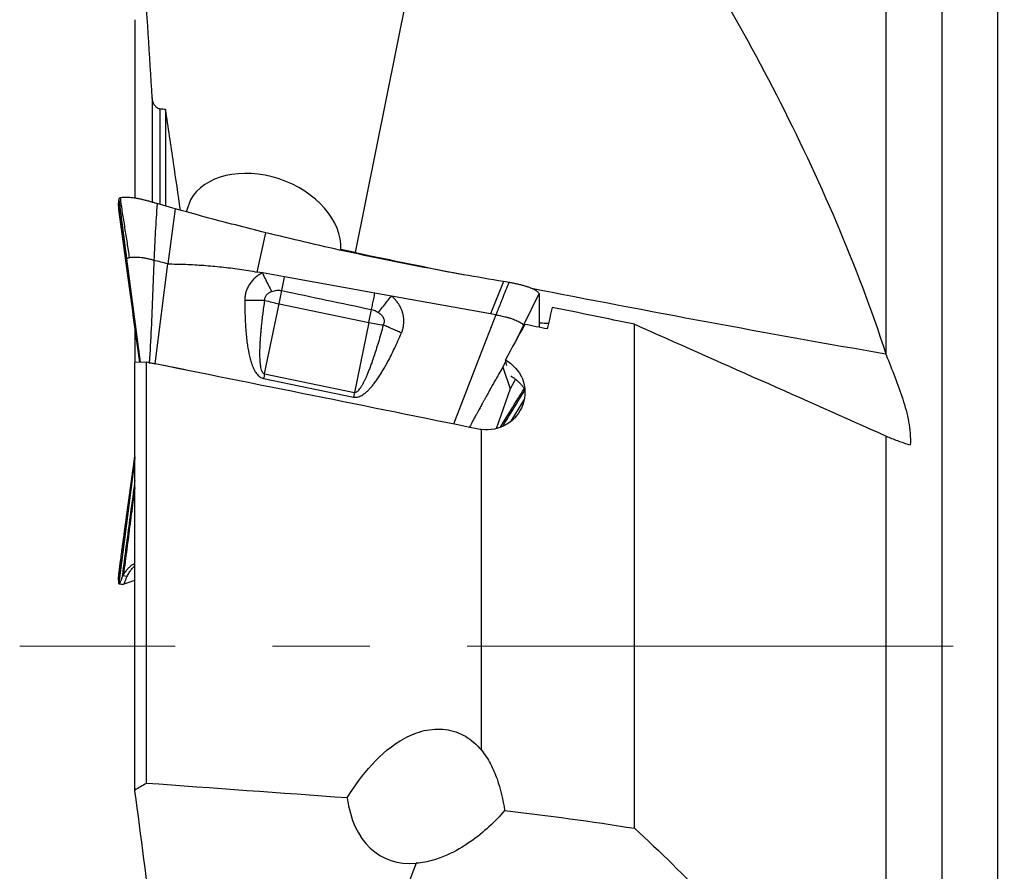
# Model space of a CAD drawing. Units: millimetres. Extents: x 15 to 204, y 6 to 291.
# Drawn here: x 39 to 65, y 114 to 137 of the extents above; entities that cross this region are included whole.
import ezdxf

# ---------------------------------------------------------------- set-up
doc = ezdxf.new("R2010")
doc.units = ezdxf.units.MM
doc.linetypes.add('CENTERX2', pattern=[20.32, 12.7, -2.54, 2.54, -2.54])
doc.layers.add('DÜNNE_LINIE', color=153, linetype='Continuous')

msp = doc.modelspace()

# ---------------------------------------------------------------- linework, layer by layer
at = {"color": 8, "linetype": 'Continuous', "lineweight": 30}
for p, q in [((63.4274, 97.236), (63.4274, 143.236)), ((64.8824, 97.236), (64.8824, 143.236)), ((42.7972, 134.5654), (42.7972, 131.8361)), ((42.9964, 134.2722), (42.9964, 131.7788)), ((48.0935, 130.521), (48.0898, 130.502)), ((42.1252, 123.6151), (42.1288, 123.6223))]:
    msp.add_line(p, q, dxfattribs=at)
at = {"color": 7, "linetype": 'Continuous', "lineweight": 30}
for p, q in [((61.9641, 127.8473), (61.9641, 141.6339)), ((49.6888, 138.4592), (48.0935, 130.521)), ((42.3422, 136.605), (42.3422, 131.9424)), ((43.1422, 134.2594), (43.1422, 131.7375)), ((43.3307, 131.6832), (42.9227, 131.7993)), ((43.3915, 131.6661), (43.2021, 130.2245)), ((43.3915, 131.6661), (43.3307, 131.6832)), ((43.793, 131.8977), (43.6801, 131.5868)), ((45.5372, 130.0117), (45.7597, 131.0411)), ((48.0935, 130.521), (47.7215, 130.5981)), ((47.7215, 130.5981), (47.7217, 130.5816)), ((42.8758, 127.6164), (43.2021, 130.2245)), ((45.6708, 129.9878), (45.5372, 130.0117)), ((46.2532, 129.8833), (45.6708, 129.9878)), ((48.6114, 129.4605), (46.2532, 129.8833)), ((51.9686, 129.7635), (51.6321, 128.9188)), ((52.1099, 129.7402), (51.9686, 129.7635)), ((49.04, 129.3836), (48.6114, 129.4605)), ((51.6321, 128.9188), (49.04, 129.3836)), ((52.4892, 128.6176), (52.8983, 129.4477)), ((52.8983, 129.4477), (52.8984, 129.3462)), ((52.8984, 129.3462), (52.8987, 128.5686)), ((45.7273, 127.3515), (46.1088, 129.1832)), ((46.1088, 129.1832), (48.4564, 128.6963)), ((51.7696, 128.8941), (51.3448, 127.8013)), ((51.7696, 128.8941), (51.6321, 128.9188)), ((42.3422, 128.586), (42.3422, 127.6527)), ((48.4564, 128.6963), (48.0749, 126.8646)), ((52.2969, 128.2275), (52.4892, 128.6176)), ((55.3922, 115.4816), (55.3922, 128.649)), ((51.3448, 127.8013), (50.6607, 126.0425)), ((42.6422, 127.6577), (42.3422, 127.6527)), ((42.3422, 116.4779), (42.3422, 127.6527)), ((42.6422, 116.6537), (42.6422, 127.6577)), ((43.6599, 127.4538), (42.8758, 127.6164)), ((51.9498, 127.5234), (52.0267, 127.6794)), ((45.7273, 127.3515), (48.0749, 126.8646)), ((51.9498, 127.5234), (52.1474, 126.9644)), ((45.7026, 127.2318), (48.0501, 126.745)), ((52.2796, 127.2168), (52.1474, 126.9644)), ((48.0749, 126.8646), (48.0501, 126.745)), ((52.1474, 126.9644), (51.7753, 125.9195)), ((52.1697, 126.1172), (52.5092, 126.6778)), ((51.3922, 117.5246), (51.3922, 125.897)), ((61.9641, 107.4861), (61.9641, 125.727)), ((42.0049, 122.0182), (42.0296, 122.0805)), ((42.0296, 122.0805), (42.0452, 122.1082)), ((42.3422, 116.4779), (42.3422, 116.4609)), ((49.6888, 114.5668), (48.0935, 110.4403))]:
    msp.add_line(p, q, dxfattribs=at)
at = {"color": 7, "linetype": 'Continuous', "lineweight": 30, "flags": 128}
for points in [[(42.1252, 130.3552), (42.3047, 128.9825), (42.4784, 127.655)], [(42.1252, 123.6137), (42.3047, 124.9316), (42.3422, 125.2071)], [(42.1378, 122.0623), (42.0837, 122.0714), (42.0296, 122.0805)]]:
    msp.add_lwpolyline(points, dxfattribs=at)
at = {"color": 7, "linetype": 'Continuous', "lineweight": 30}
for centre, radius, start, end in [((139.833, 573.2138), 452.0985, 258.292288, 258.66282), ((25.6354, 133.4516), 20.9137, 348.22334, 349.18898), ((137.7822, 562.6834), 441.3703, 258.88085, 260.107242), ((47.4494, 135.654), 6.6083, 254.97624, 258.29562), ((27.9315, 132.9752), 20.9661, 348.22409, 349.16335), ((49.7555, 134.9428), 6.3801, 258.25162, 261.6494), ((88.6683, 118.4072), 43.8626, 168.23401, 168.39358)]:
    msp.add_arc(centre, radius, start, end, dxfattribs=at)
for centre, major_axis, ratio, start_param, end_param in [((-223.7649, 120.236), (352.0807, -2.9604), 0.0707929, 0.7110198, 0.7116549), ((45.6899, 131.0168), (1.9667, -0.7304), 0.7085032, 0.213383, 3.0300705), ((54.0131, 120.236), (6.1308, 30.6858), 0.0828279, 1.2947195, 1.3138668), ((63.0818, 120.236), (144.3787, -29.9835), 0.0453468, 1.6334959, 1.6484377), ((52.9639, 120.236), (15.7764, 30.6256), 0.1259276, 1.3580274, 1.3893416), ((60.196, 120.236), (144.3787, -29.9835), 0.0453468, 1.6292904, 1.6333619), ((64.6186, 116.3294), (146.0855, -30.3369), 0.0449677, 1.6712927, 1.7311362), ((51.5931, 126.6798), (-1.5059, 6.5412), 0.0972091, 4.8267702, 4.8491828), ((-77.1658, 111.3568), (381.0296, -23.106), 0.0345794, 1.2384961, 1.2530354), ((50.6883, 118.2768), (1.8806, 3.5423), 0.5977025, 2.4471717, 3.5071155)]:
    msp.add_ellipse(centre, major_axis=major_axis, ratio=ratio, start_param=start_param, end_param=end_param, dxfattribs=at)
for points in [[(42.7972, 134.5645), (42.6589, 136.7936), (42.5051, 139.0217), (42.3422, 141.2493)], [(55.3922, 128.649), (57.5864, 127.675), (59.7781, 126.7011), (61.9641, 125.727)], [(61.9528, 127.8759), (61.9566, 127.8664), (61.9603, 127.8569), (61.9641, 127.8473)], [(51.3922, 125.897), (51.3677, 125.9001), (51.3435, 125.9041), (51.3196, 125.909)], [(42.6422, 116.6537), (42.5421, 116.5951), (42.4421, 116.5366), (42.3422, 116.4779)], [(42.7972, 112.8851), (42.6589, 114.0767), (42.5051, 115.2687), (42.3422, 116.4609)], [(51.9985, 115.9447), (53.1332, 115.8157), (54.2645, 115.6617), (55.3922, 115.4816)]]:
    msp.add_open_spline(points, degree=3, dxfattribs=at)
for points, knots in [([(55.3922, 140.9764), (56.7308, 138.916), (57.9818, 136.8113), (60.2111, 132.4652), (61.1904, 130.2245), (61.9528, 127.8759)], [0, 0, 0, 0, 0.5, 0.5, 1, 1, 1, 1]), ([(42.9964, 134.2722), (42.9642, 134.2751), (42.9346, 134.2897), (42.8851, 134.3303), (42.8653, 134.3557), (42.8174, 134.4387), (42.8012, 134.5011), (42.7972, 134.5645)], [0, 0, 0, 0, 0.25, 0.25, 0.5, 0.5, 1, 1, 1, 1]), ([(43.5297, 131.6282), (43.4719, 132.0393), (43.3484, 132.917), (43.2138, 133.7932), (43.1422, 134.259)], [0, 0, 0, 0, 0.4683875, 1, 1, 1, 1]), ([(41.9572, 131.9488), (41.9484, 131.9462), (41.9307, 131.9411), (41.925, 131.9234), (41.9243, 131.9095), (41.9238, 131.9003)], [0, 0, 0, 0, 0.2529871, 0.504599, 1, 1, 1, 1]), ([(42.9227, 131.7993), (42.8914, 131.8084), (42.8289, 131.8266), (42.7351, 131.8535), (42.6411, 131.8801), (42.5479, 131.9032), (42.4568, 131.923), (42.3685, 131.939), (42.2841, 131.951), (42.2047, 131.9588), (42.1312, 131.9624), (42.0648, 131.9618), (42.0055, 131.9578), (41.9733, 131.9518), (41.9572, 131.9488)], [0, 0, 0, 0, 0.08339058, 0.16678066, 0.25012612, 0.33344587, 0.41676689, 0.50008746, 0.58340712, 0.66672706, 0.75004576, 0.83336554, 0.91668329, 1, 1, 1, 1]), ([(41.9572, 131.9488), (41.9752, 131.819), (42.0112, 131.5584), (42.075, 131.1673), (42.1389, 130.7759), (42.1756, 130.5149), (42.1938, 130.3849)], [0, 0, 0, 0, 0.2487852, 0.4997059, 0.7507873, 1, 1, 1, 1]), ([(41.9242, 131.6456), (41.9211, 131.6874), (41.9149, 131.771), (41.9206, 131.8564), (41.9235, 131.8991)], [0, 0, 0, 0, 0.4993564, 1, 1, 1, 1]), ([(41.9238, 131.9003), (41.9237, 131.9), (41.9237, 131.8995), (41.9236, 131.8991), (41.9236, 131.8989)], [0, 0, 0, 0, 0.50002138, 1, 1, 1, 1]), ([(41.9236, 131.8989), (41.9404, 131.7699), (41.974, 131.5121), (42.0412, 130.9975), (42.0916, 130.612), (42.1252, 130.3552)], [0, 0, 0, 0, 0.25047919, 0.50064339, 1, 1, 1, 1]), ([(41.9238, 131.9003), (41.9426, 131.7559), (41.9802, 131.4672), (42.0473, 130.9527), (42.0957, 130.5826), (42.1252, 130.3565)], [0, 0, 0, 0, 0.2805276, 0.5606158, 1, 1, 1, 1]), ([(42.9227, 131.7993), (42.9061, 131.5543), (42.8727, 131.0621), (42.8498, 130.5683), (42.8383, 130.3203)], [0, 0, 0, 0, 0.4978089, 1, 1, 1, 1]), ([(45.7597, 131.0411), (45.4956, 131.1074), (44.9674, 131.24), (44.1779, 131.4483), (43.6536, 131.5935), (43.3915, 131.6661)], [0, 0, 0, 0, 0.3334318, 0.6667792, 1, 1, 1, 1]), ([(42.4713, 127.6548), (42.3804, 128.3066), (42.195, 129.6365), (42.0156, 130.967), (41.9242, 131.6456)], [0, 0, 0, 0, 0.4900367, 1, 1, 1, 1]), ([(41.9242, 131.6456), (41.9243, 131.6403), (41.9246, 131.6331), (41.9272, 131.6206), (41.9278, 131.6174)], [0, 0, 0, 0, 0.748017, 1, 1, 1, 1]), ([(41.9274, 131.6183), (41.935, 131.562), (41.9497, 131.4537), (41.9708, 131.2981), (41.9901, 131.1556), (42.0076, 131.0263), (42.0234, 130.9101), (42.0373, 130.8069), (42.0495, 130.7167), (42.06, 130.6395), (42.0686, 130.5753), (42.0755, 130.5244), (42.0803, 130.4882), (42.0826, 130.4711), (42.0834, 130.4654)], [0, 0, 0, 0, 0.14326417, 0.27557081, 0.39699729, 0.50760565, 0.60744362, 0.69654472, 0.77493531, 0.84263284, 0.899658, 0.94604462, 0.98187699, 1, 1, 1, 1]), ([(51.9686, 129.7635), (51.621, 129.8224), (50.9258, 129.9401), (49.8865, 130.1325), (48.8499, 130.3377), (47.8164, 130.5578), (46.7859, 130.7909), (46.1018, 130.9577), (45.7597, 131.0411)], [0, 0, 0, 0, 0.1666777, 0.3333452, 0.5000053, 0.6666607, 0.8333219, 1, 1, 1, 1]), ([(42.1252, 130.3565), (42.1266, 130.3602), (42.1294, 130.3677), (42.1486, 130.3747), (42.1706, 130.3801), (42.1861, 130.3833), (42.1938, 130.3849)], [0, 0, 0, 0, 0.2528361, 0.5088741, 0.754254, 1, 1, 1, 1]), ([(42.8383, 130.3203), (42.8056, 130.3286), (42.7394, 130.3452), (42.6453, 130.3652), (42.555, 130.381), (42.4697, 130.3911), (42.3895, 130.3961), (42.3161, 130.397), (42.2498, 130.3937), (42.2124, 130.3878), (42.1938, 130.3849)], [0, 0, 0, 0, 0.1176304, 0.2377406, 0.3602475, 0.4851701, 0.6123833, 0.7412812, 0.8709032, 1, 1, 1, 1]), ([(42.1252, 130.3552), (42.1252, 130.3554), (42.1252, 130.3559), (42.1252, 130.3563), (42.1252, 130.3565)], [0, 0, 0, 0, 0.5021397, 1, 1, 1, 1]), ([(42.8383, 130.3203), (42.828, 130.0234), (42.8074, 129.4281), (42.77, 128.5349), (42.7361, 127.9391), (42.7193, 127.6414)], [0, 0, 0, 0, 0.3324495, 0.6665186, 1, 1, 1, 1]), ([(43.2021, 130.2245), (43.1403, 130.241), (43.0175, 130.2738), (42.8978, 130.3049), (42.8383, 130.3203)], [0, 0, 0, 0, 0.5034496, 1, 1, 1, 1]), ([(43.2021, 130.2245), (43.3587, 130.2223), (43.6717, 130.2178), (44.1404, 130.1906), (44.6077, 130.148), (45.0738, 130.09), (45.3826, 130.0378), (45.5372, 130.0117)], [0, 0, 0, 0, 0.2001827, 0.4000344, 0.5997947, 0.7997033, 1, 1, 1, 1]), ([(45.6708, 129.9878), (45.6366, 129.9694), (45.569, 129.9332), (45.4786, 129.8631), (45.3992, 129.7825), (45.3324, 129.6918), (45.2786, 129.5938), (45.2402, 129.4903), (45.2163, 129.382), (45.2134, 129.3081), (45.2119, 129.2707)], [0, 0, 0, 0, 0.12980228, 0.25600415, 0.38098993, 0.50721305, 0.63142128, 0.75325515, 0.87526763, 1, 1, 1, 1]), ([(45.6708, 129.9878), (45.6977, 129.9332), (45.7514, 129.8241), (45.8325, 129.6621), (45.886, 129.5571), (45.9128, 129.5046)], [0, 0, 0, 0, 0.3331019, 0.6668979, 1, 1, 1, 1]), ([(46.1779, 129.5288), (46.19, 129.5868), (46.2143, 129.703), (46.2403, 129.8232), (46.2532, 129.8833)], [0, 0, 0, 0, 0.4994936, 1, 1, 1, 1]), ([(52.1099, 129.7402), (52.053, 129.5993), (51.955, 129.357), (51.8437, 129.0788), (51.7871, 128.9377), (51.7713, 128.8982), (51.7696, 128.8941)], [0, 0, 0, 0, 0.4999994, 0.8598875, 0.9855758, 1, 1, 1, 1]), ([(52.8983, 129.4477), (52.8944, 129.4557), (52.8864, 129.4717), (52.8595, 129.4977), (52.8219, 129.5247), (52.7727, 129.5523), (52.7137, 129.5798), (52.6461, 129.6067), (52.5705, 129.6329), (52.4873, 129.6582), (52.3976, 129.6821), (52.3034, 129.7041), (52.207, 129.7238), (52.1421, 129.7348), (52.1099, 129.7402)], [0, 0, 0, 0, 0.082289, 0.1658379, 0.2499882, 0.3341707, 0.4177488, 0.4999999, 0.5822512, 0.6658292, 0.7500118, 0.834162, 0.9177117, 1, 1, 1, 1]), ([(45.7364, 129.2716), (45.7362, 129.2846), (45.7357, 129.3101), (45.7435, 129.3473), (45.7578, 129.3821), (45.7786, 129.4143), (45.805, 129.4434), (45.8366, 129.4684), (45.8727, 129.4893), (45.8992, 129.4994), (45.9128, 129.5046)], [0, 0, 0, 0, 0.1231892, 0.2416169, 0.3592187, 0.4798477, 0.6044733, 0.7307878, 0.8617727, 1, 1, 1, 1]), ([(45.9128, 129.5046), (45.9365, 129.5121), (45.9821, 129.5264), (46.0506, 129.5372), (46.1158, 129.5393), (46.1574, 129.5323), (46.1779, 129.5288)], [0, 0, 0, 0, 0.2765675, 0.5311187, 0.7697755, 1, 1, 1, 1]), ([(46.1779, 129.5288), (46.5687, 129.4458), (47.3506, 129.2798), (48.1327, 129.1155), (48.5238, 129.0333)], [0, 0, 0, 0, 0.4999773, 1, 1, 1, 1]), ([(48.5238, 129.0333), (48.5331, 129.0798), (48.5518, 129.1727), (48.5811, 129.3156), (48.6013, 129.4122), (48.6114, 129.4605)], [0, 0, 0, 0, 0.3333324, 0.6666667, 1, 1, 1, 1]), ([(48.7035, 128.9568), (48.7398, 129.0031), (48.8125, 129.0958), (48.9253, 129.2389), (49.0018, 129.3354), (49.04, 129.3836)], [0, 0, 0, 0, 0.3330944, 0.6669066, 1, 1, 1, 1]), ([(49.304, 128.4221), (49.3146, 128.4492), (49.3357, 128.5031), (49.3558, 128.5877), (49.3668, 128.6734), (49.3682, 128.7598), (49.3601, 128.846), (49.3423, 128.9315), (49.3153, 129.0153), (49.279, 129.0967), (49.2331, 129.1754), (49.1779, 129.2506), (49.1136, 129.3215), (49.0647, 129.3628), (49.04, 129.3836)], [0, 0, 0, 0, 0.0814679, 0.1619762, 0.2425336, 0.3230441, 0.4033116, 0.4843157, 0.5666769, 0.6492606, 0.7330251, 0.8210426, 0.9096923, 1, 1, 1, 1]), ([(45.7364, 129.2716), (45.6933, 129.2714), (45.6069, 129.2709), (45.4756, 129.2706), (45.3437, 129.2705), (45.2558, 129.2707), (45.2119, 129.2707)], [0, 0, 0, 0, 0.2497282, 0.5000003, 0.7502721, 1, 1, 1, 1]), ([(45.2119, 129.2707), (45.2123, 129.1935), (45.2129, 129.0429), (45.2192, 128.8233), (45.2294, 128.616), (45.2441, 128.4206), (45.2628, 128.2387), (45.2855, 128.0711), (45.3119, 127.9191), (45.3423, 127.7822), (45.3696, 127.6847), (45.3904, 127.6218), (45.4023, 127.5884), (45.4146, 127.5564), (45.4272, 127.5259), (45.4402, 127.4968), (45.459, 127.4578), (45.4846, 127.4111), (45.5205, 127.3579), (45.5603, 127.3115), (45.6048, 127.2737), (45.652, 127.2458), (45.6859, 127.2364), (45.7026, 127.2318)], [0, 0, 0, 0, 0.1061137, 0.206631, 0.3015966, 0.3910628, 0.4755789, 0.5526431, 0.6231583, 0.687249, 0.7450825, 0.7619237, 0.7781749, 0.7938449, 0.8089431, 0.823481, 0.8374703, 0.8683496, 0.8964788, 0.9254717, 0.9518587, 0.9763917, 1, 1, 1, 1]), ([(45.7273, 127.3515), (45.7235, 127.3525), (45.7158, 127.3546), (45.7009, 127.3634), (45.6835, 127.3813), (45.6661, 127.4113), (45.6486, 127.4563), (45.6329, 127.5197), (45.6202, 127.6037), (45.6116, 127.7047), (45.608, 127.8058), (45.6076, 127.8993), (45.6089, 127.9812), (45.6115, 128.0648), (45.6156, 128.1538), (45.62, 128.2271), (45.6238, 128.2833), (45.6265, 128.3207), (45.6295, 128.359), (45.6327, 128.3982), (45.6361, 128.4383), (45.6398, 128.4793), (45.6461, 128.5468), (45.6558, 128.6428), (45.6708, 128.7777), (45.6891, 128.9289), (45.7113, 129.0972), (45.7279, 129.2125), (45.7364, 129.2716)], [0, 0, 0, 0, 0.0059535, 0.0121811, 0.0262737, 0.0436057, 0.0648711, 0.0999598, 0.143178, 0.1947771, 0.2549037, 0.2978359, 0.337678, 0.3803042, 0.4257199, 0.4739308, 0.4926116, 0.5117501, 0.5313463, 0.5514007, 0.5719128, 0.5928831, 0.614312, 0.6756052, 0.7403674, 0.8219904, 0.9085337, 1, 1, 1, 1]), ([(48.5238, 129.0333), (48.544, 129.0281), (48.5853, 129.0176), (48.6456, 128.9915), (48.6839, 128.9686), (48.7035, 128.9568)], [0, 0, 0, 0, 0.3190702, 0.6499635, 1, 1, 1, 1]), ([(48.7035, 128.9568), (48.7186, 128.9464), (48.7479, 128.9263), (48.7854, 128.8901), (48.8154, 128.8504), (48.8372, 128.8075), (48.8505, 128.7628), (48.8539, 128.7176), (48.8475, 128.6724), (48.8352, 128.6446), (48.8289, 128.6303)], [0, 0, 0, 0, 0.1427264, 0.2762643, 0.4036922, 0.5286178, 0.6487509, 0.7637628, 0.8789798, 1, 1, 1, 1]), ([(51.7696, 128.8941), (51.792, 128.8903), (51.837, 128.8826), (51.904, 128.8692), (51.9702, 128.8546), (52.0421, 128.8369), (52.1174, 128.816), (52.1933, 128.792), (52.2618, 128.7672), (52.3227, 128.7417), (52.3759, 128.7158), (52.4203, 128.6899), (52.4541, 128.6646), (52.4784, 128.6403), (52.4856, 128.6251), (52.4892, 128.6176)], [0, 0, 0, 0, 0.0596055, 0.1200033, 0.1811087, 0.2428344, 0.3259049, 0.4094207, 0.4927385, 0.5767985, 0.6623832, 0.748473, 0.8340493, 0.9182102, 1, 1, 1, 1]), ([(48.8289, 128.6303), (48.8076, 128.5524), (48.7667, 128.4023), (48.704, 128.187), (48.6435, 127.9896), (48.5854, 127.8104), (48.5398, 127.6781), (48.5069, 127.5871), (48.4865, 127.5321), (48.4664, 127.4793), (48.4467, 127.4287), (48.4272, 127.3805), (48.4081, 127.3345), (48.3894, 127.2908), (48.3722, 127.252), (48.3558, 127.2162), (48.3402, 127.1832), (48.324, 127.1501), (48.3081, 127.1189), (48.2924, 127.0895), (48.277, 127.0619), (48.2544, 127.023), (48.2248, 126.9769), (48.1888, 126.9298), (48.1565, 126.8966), (48.128, 126.8752), (48.1044, 126.8652), (48.0869, 126.8629), (48.0788, 126.864), (48.0749, 126.8646)], [0, 0, 0, 0, 0.1235102, 0.2378649, 0.3430682, 0.4391273, 0.5260518, 0.5571193, 0.5870491, 0.6158421, 0.6434999, 0.6700238, 0.6954158, 0.7196776, 0.7428115, 0.7602588, 0.7799113, 0.7986734, 0.8165483, 0.8335401, 0.8496531, 0.8648925, 0.9023455, 0.9334292, 0.9553378, 0.9731504, 0.9875788, 0.993934, 1, 1, 1, 1]), ([(49.304, 128.4221), (49.2637, 128.4395), (49.1831, 128.4742), (49.0632, 128.5266), (48.9446, 128.5787), (48.8674, 128.6131), (48.8289, 128.6303)], [0, 0, 0, 0, 0.2497279, 0.4999997, 0.7502717, 1, 1, 1, 1]), ([(53.1442, 128.6653), (53.1213, 128.6667), (53.0394, 128.672), (52.9576, 128.677), (52.8987, 128.6806)], [0, 0, 0, 0, 0.279462, 1, 1, 1, 1]), ([(48.0501, 126.745), (48.0672, 126.7426), (48.102, 126.7377), (48.1562, 126.7446), (48.2118, 126.7614), (48.2691, 126.7893), (48.328, 126.8276), (48.3887, 126.8765), (48.4512, 126.936), (48.5033, 126.9927), (48.5457, 127.0429), (48.5784, 127.0836), (48.6115, 127.1269), (48.6449, 127.1727), (48.6787, 127.221), (48.7128, 127.2719), (48.7577, 127.3412), (48.813, 127.4311), (48.8782, 127.5437), (48.9522, 127.6783), (49.0343, 127.8365), (49.124, 128.0204), (49.2148, 128.2166), (49.2737, 128.3524), (49.304, 128.4221)], [0, 0, 0, 0, 0.0235797, 0.0480644, 0.0743729, 0.1032505, 0.1352636, 0.1708291, 0.2102513, 0.2537539, 0.2766682, 0.300587, 0.3255248, 0.3514947, 0.3785084, 0.4065758, 0.4357059, 0.4918972, 0.5517311, 0.6145129, 0.7029334, 0.7966227, 0.8956308, 1, 1, 1, 1]), ([(61.9641, 127.8473), (62.115, 127.4635), (62.2717, 127.0837), (62.459, 126.5015), (62.5131, 126.3053), (62.5859, 125.9025), (62.603, 125.6959), (62.5936, 125.4956)], [0, 0, 0, 0, 0.5, 0.5, 0.75, 0.75, 1, 1, 1, 1]), ([(42.7193, 127.6414), (42.7445, 127.6383), (42.795, 127.6322), (42.8488, 127.6217), (42.8758, 127.6164)], [0, 0, 0, 0, 0.5000479, 1, 1, 1, 1]), ([(52.0176, 127.7168), (52.2181, 127.608), (52.3796, 127.4275), (52.5452, 127.0101), (52.5508, 126.7698), (52.4045, 126.3433), (52.2518, 126.1542), (51.8605, 125.9164), (51.6204, 125.8664), (51.3922, 125.897)], [0, 0, 0, 0, 0.25, 0.25, 0.5, 0.5, 0.75, 0.75, 1, 1, 1, 1]), ([(51.9498, 127.5234), (51.9164, 127.467), (51.8453, 127.3472), (51.7337, 127.1519), (51.6337, 126.9737), (51.5597, 126.8399), (51.5207, 126.7691), (51.5007, 126.7327), (51.4906, 126.7142), (51.4855, 126.7049), (51.4829, 126.7003), (51.4817, 126.6979), (51.481, 126.6968), (51.4807, 126.6962), (51.4805, 126.6959), (51.4805, 126.6958), (51.4804, 126.6957), (51.4804, 126.6956), (51.4804, 126.6956), (51.4797, 126.6943), (51.4734, 126.683), (51.4627, 126.6631), (51.4468, 126.6341), (51.4295, 126.6023), (51.4085, 126.5637), (51.3838, 126.5183), (51.3554, 126.4662), (51.3234, 126.4074), (51.2877, 126.3419), (51.2338, 126.2428), (51.166, 126.1188), (51.1087, 126.0142), (51.0802, 125.9627), (51.0776, 125.958)], [0, 0, 0, 0, 0.1116623, 0.2374699, 0.3777928, 0.453487, 0.4927288, 0.5126996, 0.5227727, 0.5278312, 0.5303659, 0.5316346, 0.5322695, 0.5325869, 0.5327456, 0.532825, 0.5328647, 0.5328846, 0.5328944, 0.5329043, 0.5354598, 0.5544897, 0.5703965, 0.5905644, 0.614994, 0.6436847, 0.6766367, 0.7138501, 0.7553249, 0.801061, 0.9018487, 0.9910186, 1, 1, 1, 1]), ([(52.1615, 127.2972), (52.164, 127.2959), (52.1856, 127.2841), (52.2269, 127.2565), (52.2847, 127.2142), (52.3418, 127.1651), (52.3957, 127.1121), (52.4485, 127.0522), (52.4921, 126.9964), (52.5165, 126.9581), (52.5252, 126.9444)], [0, 0, 0, 0, 0.0164498, 0.1422012, 0.2879836, 0.433778, 0.5826175, 0.7314645, 0.9036948, 1, 1, 1, 1]), ([(61.9641, 125.727), (62.0541, 125.6869), (62.1518, 125.6476), (62.3619, 125.5704), (62.4755, 125.5321), (62.5936, 125.4956)], [0, 0, 0, 0, 0.5, 0.5, 1, 1, 1, 1]), ([(42.3422, 125.1383), (42.2947, 124.7747), (42.1527, 123.689), (42.0155, 122.6026), (41.9242, 121.88)], [0, 0, 0, 0, 0.334882, 1, 1, 1, 1]), ([(42.3422, 125.1845), (42.3314, 125.1033), (42.2619, 124.5848), (42.1929, 124.0678), (42.1346, 123.6317)], [0, 0, 0, 0, 0.15658978, 1, 1, 1, 1]), ([(41.9236, 122.1328), (41.9404, 122.2563), (41.974, 122.5031), (42.0412, 122.9967), (42.0916, 123.367), (42.1252, 123.6137)], [0, 0, 0, 0, 0.2504792, 0.5006435, 1, 1, 1, 1]), ([(41.9238, 122.1346), (41.9426, 122.2729), (41.9802, 122.5491), (42.0473, 123.0429), (42.0957, 123.3982), (42.1252, 123.6151)], [0, 0, 0, 0, 0.2805275, 0.5606156, 1, 1, 1, 1]), ([(42.1252, 123.6137), (42.1252, 123.614), (42.1252, 123.6144), (42.1252, 123.6149), (42.1252, 123.6151)], [0, 0, 0, 0, 0.502256, 1, 1, 1, 1]), ([(42.1288, 123.6223), (42.1292, 123.6243), (42.1299, 123.6271), (42.1341, 123.6306), (42.1353, 123.6316)], [0, 0, 0, 0, 0.7047283, 1, 1, 1, 1]), ([(41.9782, 122.5345), (41.9761, 122.5198), (41.9721, 122.4905), (41.9662, 122.4479), (41.9616, 122.4144), (41.9582, 122.3897), (41.9559, 122.3724), (41.9535, 122.3554), (41.9507, 122.3353), (41.9469, 122.3078), (41.9416, 122.2697), (41.9347, 122.2206), (41.9297, 122.1842), (41.9269, 122.1642)], [0, 0, 0, 0, 0.1093156, 0.2185483, 0.3187836, 0.3663056, 0.4121562, 0.4563916, 0.504345, 0.5808115, 0.6889457, 0.8287157, 1, 1, 1, 1]), ([(41.9272, 122.1642), (41.9271, 122.164), (41.9219, 122.1533), (41.9229, 122.1438), (41.9238, 122.1346)], [0, 0, 0, 0, 0.0271812, 1, 1, 1, 1]), ([(42.0452, 122.1082), (42.0645, 122.1376), (42.1033, 122.1967), (42.1546, 122.2601), (42.1978, 122.3063), (42.2329, 122.338), (42.2656, 122.3616), (42.2952, 122.376), (42.3213, 122.3818), (42.3354, 122.3775), (42.3422, 122.3754)], [0, 0, 0, 0, 0.16669391, 0.33521815, 0.44782911, 0.56026506, 0.67234713, 0.78403693, 0.89540107, 1, 1, 1, 1]), ([(42.1378, 122.0623), (42.1473, 122.0804), (42.1662, 122.1163), (42.1954, 122.1644), (42.2243, 122.2076), (42.2558, 122.2496), (42.2891, 122.2879), (42.3191, 122.3174), (42.336, 122.329), (42.3422, 122.3333)], [0, 0, 0, 0, 0.1391143, 0.2771679, 0.4136229, 0.5482467, 0.7246053, 0.8972272, 1, 1, 1, 1]), ([(41.9242, 121.88), (41.9211, 121.9225), (41.9149, 122.0075), (41.9206, 122.0908), (41.9235, 122.1325)], [0, 0, 0, 0, 0.4993568, 1, 1, 1, 1]), ([(41.9238, 122.1346), (41.9237, 122.1343), (41.9237, 122.1338), (41.9236, 122.1331), (41.9236, 122.1328)], [0, 0, 0, 0, 0.5001293, 1, 1, 1, 1]), ([(41.9242, 121.88), (41.9245, 121.876), (41.9253, 121.8679), (41.9308, 121.8671), (41.9392, 121.874), (41.95, 121.889), (41.963, 121.9115), (41.977, 121.941), (41.9914, 121.9762), (42.0004, 122.0042), (42.0049, 122.0182)], [0, 0, 0, 0, 0.1253161, 0.2499667, 0.3745711, 0.4993842, 0.6244606, 0.7498112, 0.8751583, 1, 1, 1, 1]), ([(42.0365, 121.8521), (42.0366, 121.852), (42.0383, 121.8511), (42.0445, 121.8568), (42.0549, 121.8697), (42.0681, 121.8914), (42.0829, 121.9207), (42.0986, 121.9572), (42.1086, 121.987), (42.1136, 122.0021)], [0, 0, 0, 0, 0.0110555, 0.1659067, 0.3248001, 0.4880188, 0.655437, 0.8264589, 1, 1, 1, 1]), ([(42.0418, 121.8546), (42.1084, 121.8788), (42.2087, 121.9153), (42.3086, 121.952), (42.3422, 121.9643)], [0, 0, 0, 0, 0.6636759, 1, 1, 1, 1]), ([(42.1136, 122.0021), (42.1167, 122.0116), (42.1235, 122.0324), (42.1328, 122.0518), (42.1378, 122.0623)], [0, 0, 0, 0, 0.4582442, 1, 1, 1, 1]), ([(41.9298, 121.8681), (41.9476, 121.8654), (41.9834, 121.8599), (42.0192, 121.8544), (42.0371, 121.8517)], [0, 0, 0, 0, 0.5000122, 1, 1, 1, 1]), ([(47.8883, 116.2741), (48.0764, 116.5851), (48.2878, 116.8797), (48.7821, 117.4172), (49.0659, 117.6609), (49.5535, 117.9225), (49.7228, 117.9903), (50.0799, 118.0733), (50.2683, 118.0868), (50.5434, 118.0511), (50.635, 118.0296), (50.8092, 117.9697), (50.8928, 117.9311), (51.1334, 117.79), (51.2725, 117.667), (51.3922, 117.5246)], [0, 0, 0, 0, 0.25, 0.25, 0.5, 0.5, 0.625, 0.625, 0.75, 0.75, 0.8125, 0.8125, 0.875, 0.875, 1, 1, 1, 1]), ([(51.3922, 117.5246), (51.4819, 117.4133), (51.5603, 117.2913), (51.695, 117.0381), (51.7514, 116.9074), (51.8955, 116.5062), (51.9586, 116.2247), (51.9985, 115.9447)], [0, 0, 0, 0, 0.25, 0.25, 0.5, 0.5, 1, 1, 1, 1]), ([(51.9985, 115.9447), (51.8725, 115.7998), (51.7371, 115.6583), (51.4411, 115.3847), (51.2808, 115.2524), (50.9218, 115.0018), (50.7219, 114.882), (50.3773, 114.7301), (50.2534, 114.6837), (49.9875, 114.6087), (49.8425, 114.5793), (49.6888, 114.5668)], [0, 0, 0, 0, 0.25, 0.25, 0.5, 0.5, 0.75, 0.75, 0.875, 0.875, 1, 1, 1, 1]), ([(55.3922, 115.4816), (56.7308, 114.244), (57.9818, 112.9567), (60.211, 110.2929), (61.1903, 108.9166), (61.9528, 107.5015)], [0, 0, 0, 0, 0.5, 0.5, 1, 1, 1, 1])]:
    msp.add_open_spline(points, degree=3, knots=knots, dxfattribs=at)
at = {"color": 8, "linetype": 'Continuous', "lineweight": 30}
for points, knots in [([(51.891, 125.9561), (51.9266, 126.0143), (52.0782, 126.2625), (52.285, 126.5994), (52.4557, 126.8784), (52.5102, 126.9674)], [0, 0, 0, 0, 0.1725683, 0.7358358, 1, 1, 1, 1]), ([(51.9457, 125.9779), (51.9534, 125.9905), (52.0867, 126.2081), (52.2805, 126.5237), (52.4661, 126.8268), (52.5262, 126.9251)], [0, 0, 0, 0, 0.040171, 0.6888655, 1, 1, 1, 1]), ([(42.3422, 124.5665), (42.324, 124.4315), (42.274, 124.06), (42.1923, 123.4511), (42.0975, 122.7367), (42.0359, 122.2586), (42.0049, 122.0182)], [0, 0, 0, 0, 0.1589417, 0.4374555, 0.7170718, 1, 1, 1, 1]), ([(42.3422, 124.3841), (42.3294, 124.2876), (42.2875, 123.9721), (42.2165, 123.4367), (42.1297, 122.7746), (42.0735, 122.3313), (42.0452, 122.1082)], [0, 0, 0, 0, 0.1271643, 0.4160213, 0.7061303, 1, 1, 1, 1])]:
    msp.add_open_spline(points, degree=3, knots=knots, dxfattribs=at)
at = {"layer": 'DÜNNE_LINIE', "color": 7, "linetype": 'CENTERX2', "lineweight": 0}
msp.add_line((84.037, 120.236), (39.3338, 120.236), dxfattribs=at)

doc.saveas('drawing.dxf')
